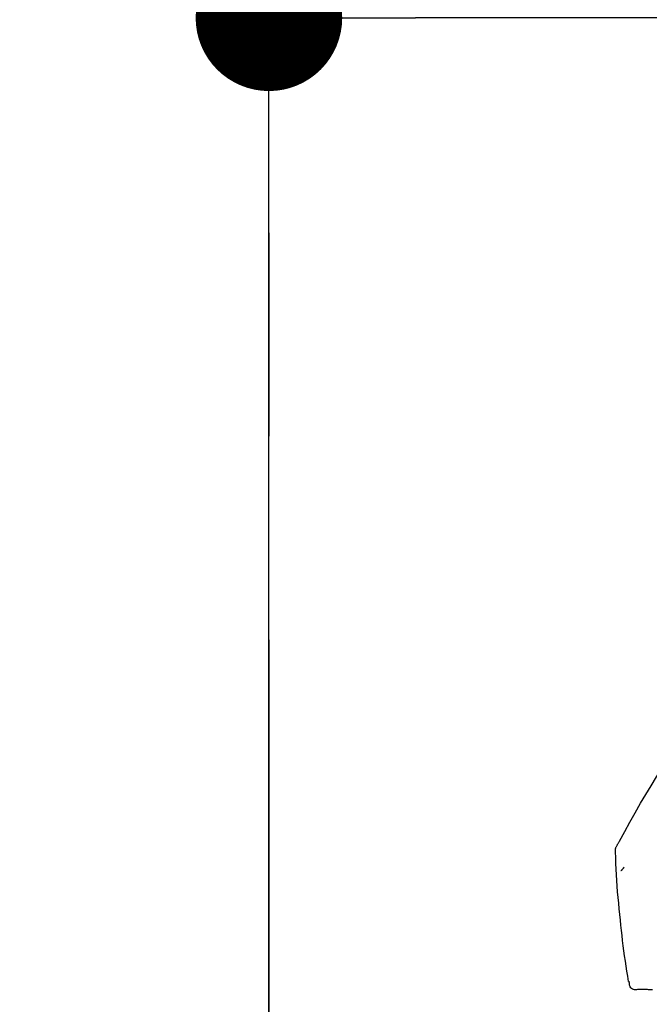
# Model space of a CAD drawing. Extents: x 84007 to 110144, y -21830 to -13430.
# Drawn here: x 101611 to 101688, y -19005 to -18884 of the extents above; entities that cross this region are included whole.
import ezdxf

# ---------------------------------------------------------------- set-up
doc = ezdxf.new("R2010")
doc.units = 0
doc.header["$LTSCALE"] = 50
doc.header["$MEASUREMENT"] = 0
doc.linetypes.add('CENTER', pattern=[2, 1.25, -0.25, 0.25, -0.25])
doc.layers.get('0').update_dxf_attribs({"linetype": 'CONTINUOUS'})
for name, color, linetype in [('111-壁仕上', 3, 'CONTINUOUS'), ('150-機器', 8, 'CONTINUOUS'), ('166-寸法B', 11, 'CONTINUOUS')]:
    doc.layers.add(name, color=color, linetype=linetype)
doc.styles.add('KH001', font='txt')
doc.dimstyles.new('KH1xx030', dxfattribs={"dimscale": 30, "dimtxt": 2, "dimasz": 0.6, "dimexe": 0.3, "dimexo": 1.2, "dimgap": 0.5, "dimtad": 3, "dimdec": 1, "dimdsep": 46, "dimlunit": 6, "dimtxsty": 'KH001', "dimblk": 'DOT', "dimcen": 1, "dimdle": 1, "dimclrd": 256, "dimclre": 256, "dimclrt": 256, "dimadec": 0, "dimazin": 0, "dimtfac": 1, "dimtdec": 1, "dimtix": 1, "dimtmove": 2, "dimatfit": 3, "dimldrblk": 'CLOSEDBLANK', "dimfxl": 1, "dimtolj": 1, "dimtzin": 0, "dimlwd": -1, "dimlwe": -1, "dimarcsym": 0})

# ---------------------------------------------------------------- blocks, each defined once
blk = doc.blocks.new('_Dot')
at = {"color": 0, "linetype": 'ByBlock', "lineweight": -2}
blk.add_line((-0.5, 0), (-1, 0), dxfattribs=at)
at = {"color": 0, "linetype": 'ByBlock', "const_width": 0.5}
blk.add_lwpolyline([(-0.25, 0, 1), (0.25, 0, 1)], format="xyb", close=True, dxfattribs=at)
blk = doc.blocks.new('*D81')
at = {"layer": '166-寸法B', "transparency": 16777216}
for p, q in [((101641.32, -18865.68), (101641.32, -18781.58)), ((103201.32, -19093.96), (103201.32, -18781.58)), ((101659.32, -18790.58), (103183.32, -18790.58))]:
    blk.add_line(p, q, dxfattribs=at)
at = {"layer": '166-寸法B', "transparency": 16777216, "xscale": 18, "yscale": 18, "zscale": 18, "rotation": 180}
blk.add_blockref('_Dot', (101641.32, -18790.58), dxfattribs=at)
at = {"layer": '166-寸法B', "transparency": 16777216, "xscale": 18, "yscale": 18, "zscale": 18}
blk.add_blockref('_Dot', (103201.32, -18790.58), dxfattribs=at)
at = {"layer": '166-寸法B', "transparency": 16777216, "insert": (102421.32, -18741.77), "char_height": 60, "attachment_point": 5, "style": 'KH001'}
blk.add_mtext('\\A1;1,560', dxfattribs=at)
blk = doc.blocks.new('_ClosedBlank')
at = {"color": 0, "linetype": 'ByBlock', "lineweight": -2}
for p, q in [((-1, 0.1667), (0, 0)), ((-1, 0.1667), (-1, -0.1667)), ((0, 0), (-1, -0.1667))]:
    blk.add_line(p, q, dxfattribs=at)
blk = doc.blocks.new('*D129')
at = {"layer": '166-寸法B', "transparency": 16777216}
for p, q in [((101641.32, -19108.89), (101641.32, -18781.58)), ((101671.32, -18790.58), (101078.6, -18790.58))]:
    blk.add_line(p, q, dxfattribs=at)
at = {"layer": '166-寸法B', "transparency": 16777216, "insert": (101374.96, -18741.16), "char_height": 60, "attachment_point": 5, "style": 'KH001'}
blk.add_mtext('\\A1;IHｺﾝｾﾝﾄ位置', dxfattribs=at)
blk = doc.blocks.new('_None')
blk = doc.blocks.new('*D145')
at = {"layer": '166-寸法B', "transparency": 16777216}
for p, q in [((101641.32, -18851.29), (101641.32, -18875.24)), ((102291.32, -19108.89), (102291.32, -18875.24)), ((102273.32, -18884.24), (101659.32, -18884.24))]:
    blk.add_line(p, q, dxfattribs=at)
at = {"layer": '166-寸法B', "transparency": 16777216, "xscale": 18, "yscale": 18, "zscale": 18, "rotation": 180}
blk.add_blockref('_Dot', (101641.32, -18884.24), dxfattribs=at)
at = {"layer": '166-寸法B', "transparency": 16777216, "xscale": 18, "yscale": 18, "zscale": 18}
blk.add_blockref('_Dot', (102291.32, -18884.24), dxfattribs=at)
at = {"layer": '166-寸法B', "transparency": 16777216, "insert": (101966.32, -18839.24), "char_height": 60, "attachment_point": 5, "style": 'KH001'}
blk.add_mtext('\\A1;650', dxfattribs=at)

msp = doc.modelspace()

# ---------------------------------------------------------------- linework, layer by layer
at = {"layer": '111-壁仕上', "color": 253, "linetype": 'CENTER', "ltscale": 2}
msp.add_line((101641.32, -16760.65), (101641.32, -20846.64), dxfattribs=at)
at = {"layer": '111-壁仕上', "ltscale": 2}
msp.add_line((101641.32, -20004.89), (101641.32, -17604.89), dxfattribs=at)
at = {"layer": '150-機器', "color": 13, "linetype": 'Continuous'}
for points in [[(101684.07, -18985.94), (101684.1, -18985.87), (101684.14, -18985.81), (101684.18, -18985.74), (101684.21, -18985.68), (101684.25, -18985.61), (101684.29, -18985.55), (101684.32, -18985.48), (101684.36, -18985.41), (101685.01, -18984.24), (101685.65, -18983.08), (101686.3, -18981.91), (101686.96, -18980.75), (101687.6, -18979.66), (101688.26, -18978.59), (101688.92, -18977.52), (101689.6, -18976.45), (101690.29, -18975.4), (101690.98, -18974.35), (101691.68, -18973.31), (101692.39, -18972.26)], [(101683.88, -18986.73), (101683.88, -18986.66), (101683.87, -18986.59), (101683.87, -18986.52), (101683.87, -18986.45), (101683.88, -18986.38), (101683.89, -18986.32), (101683.91, -18986.25), (101683.93, -18986.18), (101683.96, -18986.12), (101684, -18986.06), (101684.03, -18986), (101684.07, -18985.94)], [(101684.49, -18995.11), (101684.41, -18994.41), (101684.34, -18993.72), (101684.27, -18993.02), (101684.2, -18992.33), (101684.14, -18991.63), (101684.09, -18990.93), (101684.04, -18990.23), (101684, -18989.53), (101683.96, -18988.83), (101683.93, -18988.14), (101683.91, -18987.44), (101683.88, -18986.74)], [(101684.94, -18988.6), (101684.93, -18988.61), (101684.92, -18988.62), (101684.91, -18988.63), (101684.9, -18988.64), (101684.89, -18988.66), (101684.87, -18988.68), (101684.85, -18988.7), (101684.84, -18988.73), (101684.81, -18988.75), (101684.79, -18988.78), (101684.77, -18988.81), (101684.74, -18988.84), (101684.72, -18988.86), (101684.7, -18988.88), (101684.68, -18988.9), (101684.67, -18988.92), (101684.65, -18988.94), (101684.64, -18988.96), (101684.62, -18988.97), (101684.61, -18988.99), (101684.6, -18989), (101684.58, -18989.02), (101684.57, -18989.03), (101684.56, -18989.04), (101684.56, -18989.05), (101684.55, -18989.05), (101684.54, -18989.06), (101684.54, -18989.06), (101684.54, -18989.06), (101684.53, -18989.07), (101684.53, -18989.07), (101684.53, -18989.07)], [(101685.49, -19002.64), (101685.39, -19002.01), (101685.28, -19001.39), (101685.18, -19000.76), (101685.09, -19000.14), (101684.99, -18999.51), (101684.91, -18998.88), (101684.83, -18998.26), (101684.75, -18997.63), (101684.68, -18997), (101684.62, -18996.37), (101684.55, -18995.74), (101684.49, -18995.11)], [(101685.59, -19002.85), (101685.58, -19002.83), (101685.58, -19002.81), (101685.58, -19002.8), (101685.57, -19002.78), (101685.57, -19002.76), (101685.56, -19002.74), (101685.56, -19002.72), (101685.56, -19002.7), (101685.55, -19002.69), (101685.55, -19002.67), (101685.54, -19002.65), (101685.54, -19002.63)], [(101686.56, -19003.64), (101686.44, -19003.66), (101686.32, -19003.66), (101686.2, -19003.66), (101686.09, -19003.64), (101685.97, -19003.59), (101685.85, -19003.51), (101685.76, -19003.42), (101685.68, -19003.31), (101685.64, -19003.2), (101685.61, -19003.09), (101685.6, -19002.97), (101685.59, -19002.85)], [(101686.9, -19003.65), (101686.86, -19003.65), (101686.81, -19003.65), (101686.77, -19003.64), (101686.72, -19003.64), (101686.71, -19003.64), (101686.69, -19003.64), (101686.67, -19003.64), (101686.65, -19003.64), (101686.64, -19003.64), (101686.63, -19003.64), (101686.62, -19003.64), (101686.61, -19003.64), (101686.61, -19003.64), (101686.61, -19003.64), (101686.61, -19003.64), (101686.6, -19003.64), (101686.6, -19003.64), (101686.6, -19003.64), (101686.6, -19003.64), (101686.6, -19003.64), (101686.6, -19003.64), (101686.6, -19003.64), (101686.6, -19003.64), (101686.6, -19003.64), (101686.59, -19003.64), (101686.59, -19003.64), (101686.59, -19003.64), (101686.59, -19003.64), (101686.59, -19003.64), (101686.59, -19003.64), (101686.58, -19003.64), (101686.58, -19003.64), (101686.58, -19003.64), (101686.58, -19003.64), (101686.58, -19003.64), (101686.58, -19003.64), (101686.58, -19003.64), (101686.57, -19003.64), (101686.57, -19003.64), (101686.57, -19003.64), (101686.57, -19003.64), (101686.57, -19003.64), (101686.57, -19003.64), (101686.57, -19003.64), (101686.57, -19003.64), (101686.57, -19003.64), (101686.56, -19003.64), (101686.56, -19003.64), (101686.56, -19003.64), (101686.56, -19003.64), (101686.56, -19003.64), (101686.56, -19003.64)], [(101687.17, -19003.65), (101687.1, -19003.65), (101687.04, -19003.65), (101686.97, -19003.65), (101686.9, -19003.65)], [(101687.51, -19003.65), (101687.43, -19003.65), (101687.34, -19003.65), (101687.25, -19003.65), (101687.17, -19003.65)], [(101687.93, -19003.66), (101687.82, -19003.65), (101687.72, -19003.65), (101687.61, -19003.65), (101687.51, -19003.65)], [(101688.41, -19003.66), (101688.29, -19003.66), (101688.17, -19003.66), (101688.05, -19003.66), (101687.93, -19003.66)]]:
    msp.add_lwpolyline(points, dxfattribs=at)

# ---------------------------------------------------------------- dimensions: what is measured, and where the dimension line sits
at = {"layer": '166-寸法B'}
dim = msp.add_linear_dim(base=(101108.6, -18790.58), p1=(101641.32, -19144.89), p2=(101108.6, -19190.77), angle=180, text='IHｺﾝｾﾝﾄ位置', dimstyle='KH1xx030', override={"dimblk1": 'None', "dimblk2": 'None', "dimsah": 1, "dimse2": 1}, dxfattribs=at)
dim.commit()
dim.dimension.update_dxf_attribs({"geometry": '*D129', "text_midpoint": (101374.96, -18741.16)})
dim = msp.add_linear_dim(base=(103201.32, -18790.58), p1=(101641.32, -18901.68), p2=(103201.32, -19129.96), dimstyle='KH1xx030', dxfattribs=at)
dim.commit()
dim.dimension.update_dxf_attribs({"geometry": '*D81', "text_midpoint": (102421.32, -18741.77)})
dim = msp.add_linear_dim(base=(101641.32, -18884.24), p1=(102291.32, -19144.89), p2=(101641.32, -18887.29), angle=180, dimstyle='KH1xx030', dxfattribs=at)
dim.commit()
dim.dimension.update_dxf_attribs({"geometry": '*D145', "text_midpoint": (101966.32, -18839.24)})

doc.saveas('drawing.dxf')
